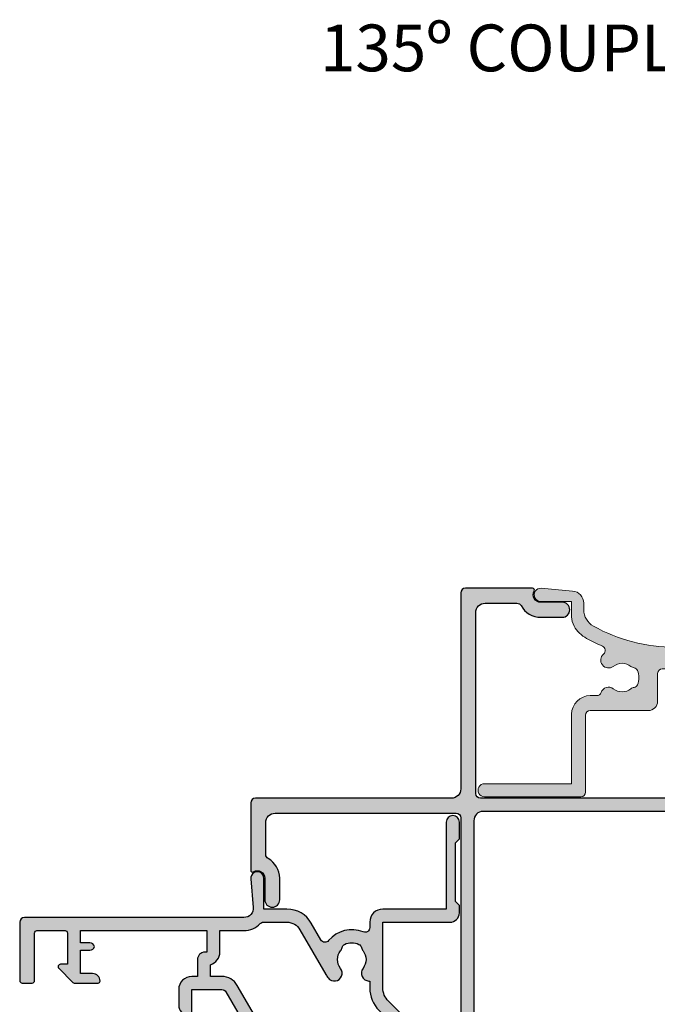
# Model space of a CAD drawing. Units: millimetres. Extents: x 0 to 354, y 0 to 482.
# Drawn here: x 106 to 175, y 103 to 208 of the extents above; entities that cross this region are included whole.
import ezdxf

# ---------------------------------------------------------------- set-up
doc = ezdxf.new("R2010")
doc.units = ezdxf.units.MM
for name, color, linetype in [('APL Hatch', 253, 'Continuous'), ('APL Joinery', 2, 'Continuous'), ('APL Notes', 7, 'Continuous')]:
    doc.layers.add(name, color=color, linetype=linetype)
doc.styles.add('Arial-Regular', font='ARIAL.TTF')

# ---------------------------------------------------------------- blocks, each defined once
blk = doc.blocks.new('04444')
at = {"layer": 'APL Hatch'}
h = blk.add_hatch(color=256, dxfattribs=at)
edge = h.paths.add_edge_path(flags=16)
edge.add_line((31.89934573747225, 67.74998053929663), (-19.04999999999799, 67.74998053929666))
edge.add_arc((-19.04999999999799, 66.74998053929666), 1, 90, 180)
edge.add_line((-20.04999999999799, 66.74998053929666), (-20.04999999999797, 15.80063480182644))
edge.add_arc((-16.44999999999797, 15.80063480182645), 3.600000000000001, 180.0000000000001, 270)
edge.add_line((-16.44999999999797, 12.20063480182645), (-1.849999999999993, 12.20063480182644))
edge.add_arc((-1.849999999999995, 10.30063480182644), 1.9, 0, 89.99999999999989, ccw=False)
edge.add_line((0.0500000000000056, 10.30063480182644), (0.05000000000000204, 1.9))
edge.add_arc((0.550000000000002, 1.9), 0.5, 180, 270)
edge.add_line((0.550000000000002, 1.4), (46.19998053929866, 1.4))
edge.add_arc((46.19998053929866, 1.500000000000001), 0.1000000000000008, 270, 359.9999999999997)
edge.add_line((46.29998053929867, 1.5), (46.29998053929867, 47.14998053929866))
edge.add_arc((45.79998053929867, 47.14998053929866), 0.5, 0, 90)
edge.add_line((45.79998053929867, 47.64998053929866), (37.39934573747224, 47.64998053929866))
edge.add_arc((37.39934573747225, 49.54998053929866), 1.899999999999999, 180, 269.9999999999998, ccw=False)
edge.add_line((35.49934573747224, 49.54998053929866), (35.49934573747223, 64.14998053929664))
edge.add_arc((31.89934573747224, 64.14998053929664), 3.599999999999991, 0, 89.99999999999994)
edge = h.paths.add_edge_path()
edge.add_line((46.1999805392988, 49.04998053929867), (37.39934573747224, 49.04998053929866))
edge.add_arc((37.39934573747224, 49.54998053929866), 0.5, 180, 270, ccw=False)
edge.add_line((36.89934573747224, 49.54998053929866), (36.89934573747223, 64.14998053929664))
edge.add_arc((31.89934573747223, 64.14998053929664), 5, 0, 89.99999999999984)
edge.add_line((31.89934573747225, 69.14998053929664), (-19.34999999999797, 69.14998053929666))
edge.add_arc((-19.34999999999797, 69.64998053929666), 0.5, 180, 270, ccw=False)
edge.add_line((-19.84999999999797, 69.64998053929666), (-19.84999999999796, 89.00032266181998))
edge.add_arc((-18.84999999999796, 89.00032266181998), 1, 90, 180, ccw=False)
edge.add_line((-18.84999999999796, 90.00032266181998), (-15.4399784393995, 90.00032266181996))
edge.add_arc((-15.43997843939944, 89.50032266181995), 0.5000000000000142, 28.86572741501709, 90.00000000000671, ccw=False)
edge.add_arc((-12.90029341955924, 90.90032266181998), 2.400000000000119, 208.8657274150043, 269.9999999999972)
edge.add_line((-12.90029341955936, 88.50032266181987), (-10.60045685836188, 88.50032266181987))
edge.add_arc((-10.60045685836188, 89.30032266181993), 0.8000000000000682, 270, 450)
edge.add_line((-10.60045685836188, 90.10032266182), (-12.90029341955936, 90.10032266181989))
edge.add_arc((-12.90029341955936, 90.90032266181997), 0.8000000000000824, 149.9999999999972, 270, ccw=False)
edge.add_arc((-13.76631882334378, 91.40032266182006), 0.1999999999999419, 329.9999999999876, 450.0000000000157)
edge.add_line((-13.76631882334384, 91.60032266182), (-20.94999999999798, 91.60032266182))
edge.add_arc((-20.94999999999798, 91.10032266182), 0.5, 90, 180)
edge.add_line((-21.44999999999798, 91.10032266182), (-21.44999999999799, 70.14998053929666))
edge.add_arc((-22.44999999999799, 70.14998053929666), 1, -90, 0, ccw=False)
edge.add_line((-22.44999999999799, 69.14998053929666), (-43.40034212252132, 69.14998053929666))
edge.add_arc((-43.40034212252132, 68.64998053929666), 0.5, 90, 180)
edge.add_line((-43.90034212252132, 68.64998053929666), (-43.90034212252132, 61.46629936264252))
edge.add_arc((-43.70034212252138, 61.46629936264246), 0.1999999999999389, 179.9999999999837, 300.0000000000124)
edge.add_arc((-43.20034212252129, 60.60027395885804), 0.8000000000000843, 0, 120.0000000000029, ccw=False)
edge.add_line((-42.40034212252121, 60.60027395885804), (-42.40034212252132, 58.30043739766056))
edge.add_arc((-41.60034212252125, 58.30043739766056), 0.8000000000000682, 180, 360)
edge.add_line((-40.80034212252119, 58.30043739766056), (-40.80034212252119, 60.60027395885804))
edge.add_arc((-43.20034212252131, 60.60027395885793), 2.400000000000119, 2.714073328182066e-12, 61.13427258499556)
edge.add_arc((-41.80034212252127, 63.13995897869812), 0.5000000000000157, 179.9999999999935, 241.1342725849829, ccw=False)
edge.add_line((-42.30034212252129, 63.13995897869817), (-42.3003421225213, 66.54998053929664))
edge.add_arc((-41.3003421225213, 66.54998053929664), 1, 90, 180, ccw=False)
edge.add_line((-41.3003421225213, 67.54998053929664), (-21.94999999999799, 67.54998053929664))
edge.add_arc((-21.94999999999799, 67.04998053929664), 0.5, 0, 90, ccw=False)
edge.add_line((-21.44999999999799, 67.04998053929664), (-21.44999999999797, 15.80063480182643))
edge.add_arc((-16.44999999999797, 15.80063480182645), 5, 180.0000000000001, 270)
edge.add_line((-16.44999999999797, 10.80063480182645), (-1.849999999999994, 10.80063480182644))
edge.add_arc((-1.849999999999994, 10.30063480182644), 0.5, 0, 89.99999999999989, ccw=False)
edge.add_line((-1.349999999999994, 10.30063480182644), (-1.349999999999998, 1.499999999999872))
edge.add_arc((-3.000000000000004, 1.499999999999865), 1.650000000000005, -44.644246425719814, 2.8421709430404007e-13, ccw=False)
edge.add_arc((-1.683755341890901, 0.2000000000000597), 0.2000000000000596, 135.3557535743273, 269.9999999999837)
edge.add_line((-1.683755341890958, 0), (46.19998053929866, 0))
edge.add_arc((46.19998053929866, 1.5), 1.5, 270, 360)
edge.add_line((47.69998053929866, 1.5), (47.69998053929867, 49.38373588118962))
edge.add_arc((47.4999805392986, 49.38373588118957), 0.2000000000000668, 1.628443996908777e-11, 134.6442464256698)
edge.add_arc((46.19998053929881, 50.69998053929868), 1.650000000000007, 269.9999999999995, 314.6442464257195, ccw=False)
at = {"layer": 'APL Joinery'}
for points in [[(46.1999805392988, 49.04998053929867), (37.39934573747224, 49.04998053929866, -0.414213562373095), (36.89934573747224, 49.54998053929866), (36.89934573747223, 64.14998053929664, 0.4142135623730942), (31.89934573747225, 69.14998053929664), (-19.34999999999797, 69.14998053929666, -0.414213562373095), (-19.84999999999797, 69.64998053929666), (-19.84999999999796, 89.00032266181998, -0.414213562373095), (-18.84999999999796, 90.00032266181998), (-15.4399784393995, 90.00032266181996, -0.2732608139402959), (-15.00210171184083, 89.74170197216486, 0.2732608139403113), (-12.90029341955936, 88.50032266181987), (-10.60045685836188, 88.50032266181987, 0.9999999999999999), (-10.60045685836188, 90.10032266182), (-12.90029341955936, 90.10032266181989, -0.5773502691896419), (-13.59311374258697, 91.30032266182005, 0.5773502691897898), (-13.76631882334384, 91.60032266182), (-20.94999999999798, 91.60032266182, 0.414213562373095), (-21.44999999999798, 91.10032266182), (-21.44999999999799, 70.14998053929666, -0.414213562373095), (-22.44999999999799, 69.14998053929666), (-43.40034212252132, 69.14998053929666, 0.414213562373095), (-43.90034212252132, 68.64998053929666), (-43.90034212252132, 61.46629936264252, 0.5773502691897928), (-43.60034212252137, 61.29309428188564, -0.5773502691896424), (-42.40034212252121, 60.60027395885804), (-42.40034212252132, 58.30043739766056, 0.9999999999999999), (-40.80034212252119, 58.30043739766056), (-40.80034212252119, 60.60027395885804, 0.273260813940311), (-42.04172143286618, 62.70208225113952, -0.2732608139402948), (-42.30034212252129, 63.13995897869817), (-42.3003421225213, 66.54998053929664, -0.414213562373095), (-41.3003421225213, 67.54998053929664), (-21.94999999999799, 67.54998053929664, -0.414213562373095), (-21.44999999999799, 67.04998053929664), (-21.44999999999797, 15.80063480182644, 0.4142135623730943), (-16.44999999999797, 10.80063480182645), (-1.849999999999994, 10.80063480182644, -0.4142135623730948), (-1.349999999999994, 10.30063480182644), (-1.349999999999998, 1.499999999999872, -0.1972991791518572), (-1.82605206168662, 0.3405405405405119, 0.6659356650514701), (-1.683755341890958, 0), (46.19998053929866, 0, 0.414213562373095), (47.69998053929866, 1.5), (47.69998053929867, 49.38373588118962, 0.6659356650514607), (47.35943999875816, 49.52603260098529, -0.1972991791518572)], [(31.89934573747225, 67.74998053929663), (-19.04999999999799, 67.74998053929666, 0.4142135623730951), (-20.04999999999799, 66.74998053929666), (-20.04999999999797, 15.80063480182644, 0.4142135623730943), (-16.44999999999797, 12.20063480182645), (-1.849999999999993, 12.20063480182644, -0.4142135623730948), (0.0500000000000056, 10.30063480182644), (0.05000000000000204, 1.9, 0.4142135623730951), (0.550000000000002, 1.4), (46.19998053929866, 1.4, 0.414213562373095), (46.29998053929867, 1.5), (46.29998053929867, 47.14998053929866, 0.4142135623730954), (45.79998053929867, 47.64998053929866), (37.39934573747224, 47.64998053929866, -0.414213562373095), (35.49934573747224, 49.54998053929866), (35.49934573747223, 64.14998053929664, 0.4142135623730942)]]:
    blk.add_lwpolyline(points, format="xyb", close=True, dxfattribs=at)
blk = doc.blocks.new('04461')
at = {"layer": 'APL Hatch'}
h = blk.add_hatch(color=256, dxfattribs=at)
edge = h.paths.add_edge_path(flags=16)
edge.add_line((38.39936519817317, 30.59949707257033), (40.69936520027454, 30.59949707257033))
edge.add_line((40.69936520027454, 30.59949707257033), (40.69936520027454, 28.02502788029236))
edge.add_arc((43.09936520027503, 28.02502788029235), 2.400000000000489, 179.9999999999998, 226.4243551586338)
edge.add_arc((41.10036140910972, 25.92407956038775), 0.5000000000000636, -0.0013473570264750379, 46.42435515863389, ccw=False)
edge.add_line((41.60036140897154, 25.9240678024796), (41.60030266874639, 23.42616492779183))
edge.add_arc((40.00030266918881, 23.42620255338128), 1.599999999999983, 299.9986527588083, 359.9986526328268, ccw=False)
edge.add_line((40.80027008729809, 22.04054309667356), (36.00362543378029, 19.27134939580615))
edge.add_arc((37.60356026999908, 16.50003048239043), 3.20000000000034, 119.9986527588094, 127.9676400653497)
edge.add_arc((36.15011054484324, 18.36252857664578), 0.8374980942528792, 127.9676400653723, 307.9676400653723)
edge.add_arc((37.60356026999978, 16.50003048238986), 1.525003811495462, 52.03235993460328, 127.9676400653324, ccw=False)
edge.add_arc((39.05700999515861, 18.36252857664536), 0.8374980942539519, 232.0323599346036, 258.0277595682277)
edge.add_arc((38.77956238920185, 17.05412344898714), 0.5000000000001836, 25.22824931344502, 78.02775956822842, ccw=False)
edge.add_arc((37.60356026999875, 16.50003048239049), 1.800000000000975, -25.228249313214405, 25.228249313447918, ccw=False)
edge.add_arc((38.77956238920418, 15.94593751579865), 0.500000000000127, 281.9722405743373, 334.77175068678343, ccw=False)
edge.add_arc((39.0570099984163, 14.63753238883244), 0.8374980942523489, 101.9722405743434, 127.9676401381024)
edge.add_arc((37.60356026999902, 16.50003048239046), 1.525003812951865, 232.0323598891976, 307.9676401381031, ccw=False)
edge.add_arc((36.15011054246894, 14.63753238813961), 0.8374980942527108, 52.03235988919666, 178.3936084558003)
edge.add_arc((34.8131380929039, 14.67502667089739), 0.5000000000021902, 348.46304096419385, 358.39360845580046, ccw=False)
edge.add_line((35.30303604145746, 14.57502667087138), (34.57198900227374, 14.57502667087144))
edge.add_arc((34.57198900227348, 11.17502667087143), 3.400000000000011, 89.99999999999557, 134.9986526660834)
edge.add_line((32.16788248179103, 13.57924626112808), (26.45225913169043, 7.863891715193333))
edge.add_arc((22.91680836627509, 11.39950875968835), 4.999999999999953, 269.99886060251663, 314.9986526660837, ccw=False)
edge.add_line((22.91670893508723, 6.399508760677051), (-4.499962216148504, 6.400053975113174))
edge.add_arc((-4.499999999999885, 4.500053975488798), 1.900000000000065, 89.99886060251683, 179.9999999999999)
edge.add_line((-6.399999999999949, 4.500053975488804), (-6.400000000000006, -3.499965721938565))
edge.add_arc((-6.900000000000007, -3.49996572193857), 0.5000000000000018, -90.00103372767688, 5.115907697472721e-13, ccw=False)
edge.add_line((-6.900009020975773, -3.999965721857194), (-12.90066004670871, -3.999857458138472))
edge.add_line((-12.90066004670871, -3.999857458138472), (-12.90028298156537, 16.89949707072051))
edge.add_line((-12.90028298156537, 16.89949707072051), (-10.90063480182945, 16.89949707072051))
edge.add_arc((-10.90063480182945, 17.89949707072051), 1, 270, 360)
edge.add_line((-9.900634801829455, 17.89949707072051), (-9.900634801829455, 18.89949707072051))
edge.add_arc((-10.40063480182945, 18.89949707072051), 0.5, 0, 180)
edge.add_line((-10.90063480182945, 18.89949707072051), (-10.90063480182945, 17.89949707072051))
edge.add_line((-10.90063480182945, 17.89949707072051), (-12.90055639904014, 17.89949707072051))
edge.add_line((-12.90055639904014, 17.89949707072051), (-12.90055639904014, 22.96949708501589))
edge.add_arc((-12.90055639903821, 23.39949707786818), 0.429999992852288, 269.9999999997425, 449.9999999997425)
edge.add_line((-12.90055639903628, 23.82949707072046), (-12.90055639903628, 28.89949707072049))
edge.add_line((-12.90055639903628, 28.89949707072049), (-10.90063480182957, 28.89949707072049))
edge.add_line((-10.90063480182957, 28.89949707072049), (-10.90063480182945, 27.99949707072045))
edge.add_arc((-10.40063480182945, 27.99949707072048), 0.5, 180.0000000000033, 360.0000000000032)
edge.add_line((-9.900634801829455, 27.99949707072051), (-9.900634801829455, 28.32214680153083))
edge.add_line((-9.900634801829455, 28.32214680153083), (-4.875763671233045, 25.42103610163774))
edge.add_arc((-3.675763671232897, 27.4994970707206), 2.400000000000258, 239.9999999999995, 270.0000000000002)
edge.add_line((-3.675763671232886, 25.09949707072035), (-2.900634801827977, 25.09949707072033))
edge.add_line((-2.900634801827977, 25.09949707072033), (-2.900634801828005, 24.29949707072271))
edge.add_arc((-2.700634801828045, 24.29949707072271), 0.1999999999999602, 180, 270.0000000000081)
edge.add_line((-2.700634801828016, 24.09949707072275), (1.899365198174308, 24.09949707072275))
edge.add_arc((1.899365198174308, 24.29949707072271), 0.1999999999999602, 270, 360)
edge.add_line((2.099365198174269, 24.29949707072271), (2.099365198174269, 25.09949707072278))
edge.add_line((2.099365198174269, 25.09949707072278), (12.29936519817392, 25.09949707072278))
edge.add_line((12.29936519817392, 25.09949707072278), (12.29936519817392, 24.29949707072274))
edge.add_arc((12.4993651981739, 24.29949707072274), 0.1999999999999886, 180, 270)
edge.add_line((12.4993651981739, 24.09949707072275), (17.09936519817398, 24.09949707072278))
edge.add_arc((17.09936519817398, 24.29949707072277), 0.1999999999999886, 270, 359.9999999999797)
edge.add_line((17.29936519817397, 24.29949707072269), (17.29936519817426, 25.09949707072022))
edge.add_line((17.29936519817426, 25.09949707072022), (27.62808390606062, 25.09949707072022))
edge.add_arc((27.62808390606063, 28.49949707071909), 3.399999999998876, 269.9999999999999, 300.0000000000001)
edge.add_line((29.32808390606007, 25.55501069785298), (34.84936519817271, 28.74272393812588))
edge.add_arc((33.89936519817326, 30.38817220531536), 1.899999999998898, 299.9999999999999, 360.0000000000009)
edge.add_line((35.79936519817215, 30.38817220531539), (35.7993651981721, 31.59949707257039))
edge.add_line((35.7993651981721, 31.59949707257039), (37.05772441167309, 31.59949707257107))
edge.add_arc((38.39936519817319, 31.99949707257032), 1.399999999999998, 196.6015495989885, 269.9999999999994)
edge = h.paths.add_edge_path()
edge.add_arc((35.29936520027508, 44.19949707257049), 0.8000000000000114, 270, 360.000000000001)
edge.add_line((36.09936520027509, 44.19949707257051), (36.09936520027506, 45.49949707257034))
edge.add_line((36.09936520027506, 45.49949707257034), (38.59936519817313, 45.49949707257034))
edge.add_line((38.59936519817313, 45.49949707257034), (38.59936519817313, 44.48939502112313))
edge.add_arc((39.09936519817316, 44.48939502112313), 0.5000000000000284, 180, 258.4630409660689)
edge.add_arc((38.89936519817314, 44.489395021127), 0.4999999999999981, 281.5369590317013, 360)
edge.add_line((39.39936519817314, 44.489395021127), (39.39936519817314, 45.49949707257034))
edge.add_line((39.39936519817314, 45.49949707257034), (40.69936519817315, 45.49949707257034))
edge.add_line((40.69936519817315, 45.49949707257034), (40.69936519817315, 31.99949707257036))
edge.add_line((40.69936519817315, 31.99949707257036), (38.39936519817314, 31.99949707257034))
edge.add_line((38.39936519817314, 31.99949707257034), (38.39936519817311, 32.19949707257049))
edge.add_arc((37.5993651981731, 32.19949707257038), 0.8000000000000114, 8.142219984546488e-12, 90)
edge.add_line((37.5993651981731, 32.99949707257039), (35.79936519817213, 32.99949707257039))
edge.add_line((35.79936519817213, 32.99949707257039), (35.79936519817213, 33.59949707072053))
edge.add_arc((34.39936519817215, 33.59949707072053), 1.399999999999977, 0, 89.99999999999885)
edge.add_line((34.39936519817218, 34.99949707072051), (32.69936519817321, 34.99949707072051))
edge.add_arc((32.69936519817321, 33.99949707072051), 1, 90, 180.0000000000163)
edge.add_line((31.69936519817321, 33.99949707072022), (31.69936519817324, 33.8994970707204))
edge.add_arc((31.99936519817317, 33.89949707072049), 0.2999999999999261, 180.0000000000163, 269.9999999999946)
edge.add_line((31.99936519817314, 33.59949707072056), (34.39936519817326, 33.59949707072056))
edge.add_line((34.39936519817326, 33.59949707072056), (34.39936519817326, 30.38817220531527))
edge.add_arc((33.89936519817323, 30.38817220531527), 0.5000000000000284, -59.999999999998295, 0, ccw=False)
edge.add_line((34.14936519817326, 29.95515950342303), (28.62808390606062, 26.76744626315015))
edge.add_arc((27.62808390606063, 28.49949707071903), 2, 269.9999999999998, 299.9999999999998, ccw=False)
edge.add_line((27.62808390606062, 26.49949707071903), (10.59936519817319, 26.49949707071903))
edge.add_line((10.59936519817319, 26.49949707071903), (10.19936519817435, 26.09949707072022))
edge.add_line((10.19936519817435, 26.09949707072022), (9.799365198173234, 26.49949707072167))
edge.add_line((9.799365198173234, 26.49949707072167), (-0.0006348018276582934, 26.49949707072167))
edge.add_line((-0.0006348018276582934, 26.49949707072167), (-0.4006348018279766, 26.09949707072076))
edge.add_line((-0.4006348018279766, 26.09949707072076), (-0.8006348018276412, 26.49949707072051))
edge.add_line((-0.8006348018276412, 26.49949707072051), (-3.675763671233057, 26.49949707072051))
edge.add_arc((-3.675763671233054, 27.49949707072061), 1.000000000000099, 239.99999999999932, 269.9999999999999, ccw=False)
edge.add_line((-4.175763671233113, 26.63347166693609), (-10.20063480182952, 30.11193263601879))
edge.add_arc((-10.90063480182953, 28.89949707072054), 1.400000000000041, 60.00000000000059, 90.00000000000385)
edge.add_line((-10.90063480182963, 30.29949707072058), (-12.90063480182462, 30.29949707072046))
edge.add_line((-12.90063480182462, 30.29949707072046), (-12.90063480182462, 33.5994970707246))
edge.add_line((-12.90063480182462, 33.5994970707246), (-10.20063480177282, 33.59949707072457))
edge.add_arc((-10.20063480177282, 33.89949707072415), 0.299999999999585, 270, 359.9999999999837)
edge.add_line((-9.900634801773236, 33.89949707072407), (-9.900634801773208, 33.99949707072179))
edge.add_arc((-10.90063480177281, 33.99949707072179), 0.9999999999996021, 0, 90)
edge.add_line((-10.90063480177281, 34.99949707072139), (-13.30063480180056, 34.99949707072145))
edge.add_arc((-13.30063480180058, 33.9994970706955), 1.000000000025949, 89.99999999999838, 180)
edge.add_line((-14.30063480182653, 33.9994970706955), (-14.30063480182653, -13.50050292473281))
edge.add_arc((-12.80063480182653, -13.50050292473281), 1.5, 180, 270)
edge.add_line((-12.80063480182653, -15.00050292473281), (-5.19999999999996, -15.00050292473281))
edge.add_arc((-5.19999999999996, -14.80050292473282), 0.1999999999999886, 270, 359.999999999998)
edge.add_line((-4.999999999999972, -14.80050292473283), (-4.999999999999915, -13.60050292475435))
edge.add_arc((-5.19999999999996, -13.60050292475434), 0.2000000000000455, 359.999999999998, 450.0000000000082)
edge.add_line((-5.199999999999989, -13.4005029247543), (-5.390575869498008, -13.40050292475432))
edge.add_arc((-5.390575869498082, -12.90050292475433), 0.4999999999999929, 156.5110980886768, 270.0000000000084, ccw=False)
edge.add_arc((-8.600556399034325, -11.50550292475499), 2.999999999999994, 336.5110980886775, 398.8244586925554)
edge.add_arc((-6.837909604689983, -10.08705922534796), 0.7375000000000148, 38.82445869255385, 218.8244586925538)
edge.add_arc((-8.600556399034211, -11.50550292475496), 1.524999999999854, -38.82445869273232, 38.82445869255861, ccw=False)
edge.add_arc((-6.837909604716241, -12.92394662414975), 0.7374999999719003, 141.1755413072657, 168.823000141171)
edge.add_arc((-8.051938000913461, -12.68406894040371), 0.5000000000008513, 294.9618148039385, 348.82300014117305, ccw=False)
edge.add_arc((-8.60055639903427, -11.50550292475494), 1.800000000000408, 245.01064829596362, 294.9618148039389, ccw=False)
edge.add_arc((-9.14974116388045, -12.68380513304361), 0.5000000000015185, 191.289020871977, 245.0106482959623, ccw=False)
edge.add_arc((-10.37555639903485, -12.9285029247563), 0.7500000000007634, 11.28902087197612, 38.41620196138409)
edge.add_arc((-8.60055639903484, -11.50550292475436), 1.525000000000066, 141.1323711980023, 218.8676287953885, ccw=False)
edge.add_arc((-10.37555639903698, -10.08250292475826), 0.7500000000001915, 321.5837980525042, 518.3626418190773)
edge.add_arc((-8.600556399034241, -11.505502924755), 2.999999999999977, 145.4923678270225, 179.9999999999997)
edge.add_arc((-12.25055639903414, -11.50550292475498), 0.6499999999999204, 179.9999999999997, 359.9999999999997, ccw=False)
edge.add_line((-12.90055639903406, -11.50550292475498), (-12.90055639903412, -5.899866481293486))
edge.add_arc((-12.40055639903417, -5.899866481293479), 0.4999999999999432, 89.9989662723163, 180.0000000000008, ccw=False)
edge.add_line((-12.40054737805835, -5.399866481374914), (-6.900034279708109, -5.399965721366144))
edge.add_arc((-6.900000000000034, -3.499965721675318), 1.900000000000062, 269.9989662723181, 360.0000000000002)
edge.add_line((-4.999999999999972, -3.499965721675309), (-5, 4.499990978942812))
edge.add_arc((-4.5, 4.499990978942812), 0.5, 89.9989662723163, 180, ccw=False)
edge.add_line((-4.499990979024176, 4.999990978861433), (22.91668046509446, 4.99949632860168))
edge.add_arc((22.9167959335848, 11.39949632756005), 6.400000000000014, 269.9989662723181, 314.998652666084)
edge.add_line((27.44217291331651, 6.87390651060641), (33.15780869611399, 12.58927348865339))
edge.add_arc((34.57198900228014, 11.17502667085537), 2.000000000000002, 90.00000000000023, 134.9986526660838, ccw=False)
edge.add_line((34.57198900228013, 13.17502667085537), (41.59996023022796, 13.17502667085537))
edge.add_line((41.59996023022796, 13.17502667085537), (41.5999954161388, 5.999023861561824))
edge.add_arc((42.59999541612686, 5.999028764837894), 1.000000000000084, 180.0002809370246, 269.9993434047934)
edge.add_line((42.59998395637865, 4.999028764903471), (43.39998095632285, 4.999019597139302))
edge.add_line((43.39998095632285, 4.999019597139302), (43.79998554019448, 5.3990150132122))
edge.add_line((43.79998554019448, 5.3990150132122), (50.09998853978237, 5.398942816763828))
edge.add_line((50.09998853978237, 5.398942816763828), (50.49998395585754, 4.998938232890175))
edge.add_line((50.49998395585754, 4.998938232890175), (52.29998095573967, 4.998917605377507))
edge.add_arc((52.29998897756404, 5.69891760534383), 0.7000000000122872, 269.9993434047422, 449.9993434047422)
edge.add_line((52.29999699938841, 6.398917605310153), (43, 6.399024180933743))
edge.add_line((43, 6.399024180933743), (42.99999999999997, 13.17502667087143))
edge.add_arc((41.59999999999997, 13.17502667087143), 1.400000000000006, 7.26983927191658e-14, 90.00000000000117)
edge.add_line((41.59999999999994, 14.57502667087144), (41.01814137475995, 14.57502667087144))
edge.add_arc((41.01814137475996, 15.07502667087147), 0.5000000000000284, 157.34780615747, 269.99999999999835, ccw=False)
edge.add_arc((37.60356026999921, 16.50003048239034), 3.199999997815175, 337.3478061574705, 410.5686448509186)
edge.add_arc((39.95362746765517, 19.35785905498458), 0.5000000000003084, 119.99865275880671, 230.5686448509196, ccw=False)
edge.add_line((39.70363764949587, 19.79087763520602), (41.50024157814346, 20.82809107116799))
edge.add_arc((40.00030266918867, 23.42620255249512), 3.000000000000056, 299.9986527588051, 359.9986526237575)
edge.add_line((43.00030266835921, 23.42613200404004), (43.00036082848271, 25.89936630520157))
edge.add_line((43.00036082848271, 25.89936630520157), (46.30019974149795, 25.89936630520167))
edge.add_arc((46.30019974149792, 26.59936630520158), 0.6999999999999176, 270.0000000000023, 455.0148164792164)
edge.add_line((46.23901039500038, 27.29668679384012), (43.18677855241444, 27.02885575366574))
edge.add_arc((43.09936520027503, 28.02502788029233), 0.9999999999999987, 180.0000000000002, 275.01481647921935, ccw=False)
edge.add_line((42.09936520027503, 28.02502788029233), (42.09936520027509, 51.49949707257056))
edge.add_arc((41.59936520027492, 51.49949707257056), 0.5000000000001705, 0, 90)
edge.add_line((41.59936520027492, 51.99949707257073), (35.34936520027497, 51.99949707257073))
edge.add_arc((35.34936520027497, 51.7494970725707), 0.2500000000000284, 90, 180)
edge.add_line((35.09936520027495, 51.7494970725707), (35.09936520027495, 50.64949707257054))
edge.add_arc((35.34936520027495, 50.64949707257054), 0.25, 180, 270)
edge.add_line((35.34936520027495, 50.39949707257054), (40.44936520027494, 50.39949707257054))
edge.add_arc((40.44936520027494, 50.14949707257054), 0.25, 0, 90, ccw=False)
edge.add_line((40.69936520027494, 50.14949707257054), (40.699365200275, 47.14949707257065))
edge.add_arc((40.44936520027488, 47.14949707257065), 0.2500000000001137, -90, 0, ccw=False)
edge.add_line((40.44936520027488, 46.89949707257054), (37.09936520027495, 46.89949707257054))
edge.add_line((37.09936520027495, 46.89949707257054), (37.099365200275, 47.64949707257051))
edge.add_arc((36.84936520027506, 47.64949707257055), 0.2499999999999432, 359.9999999999902, 495.0000000000047)
edge.add_line((36.67258850497845, 47.82627376786714), (35.15794384403782, 46.31162910692659))
edge.add_arc((35.29936520027525, 46.17020775068913), 0.2000000000001905, 134.9999999999943, 179.9999999999959)
edge.add_line((35.09936520027506, 46.17020775068914), (35.099365200275, 43.59949707257059))
edge.add_arc((35.29936520027509, 43.59949707257057), 0.2000000000000881, 179.9999999999959, 269.9999999999959)
at = {"layer": 'APL Joinery'}
for points in [[(35.29936520027508, 43.39949707257048, 0.4142135623731003), (36.09936520027509, 44.19949707257051), (36.09936520027506, 45.49949707257034), (38.59936519817313, 45.49949707257034), (38.59936519817313, 44.48939502112313, 0.3563939586871138), (38.99936519816362, 43.99949707256842, 0.3563939586980815), (39.39936519817314, 44.489395021127), (39.39936519817314, 45.49949707257034), (40.69936519817315, 45.49949707257034), (40.69936519817315, 31.99949707257036), (38.39936519817314, 31.99949707257034), (38.39936519817311, 32.19949707257049, 0.4142135623730535), (37.5993651981731, 32.99949707257039), (35.79936519817213, 32.99949707257039), (35.79936519817213, 33.59949707072053, 0.4142135623730894), (34.39936519817218, 34.99949707072051), (32.69936519817321, 34.99949707072051, 0.4142135623731782), (31.69936519817321, 33.99949707072022), (31.69936519817324, 33.8994970707204, 0.4142135623729847), (31.99936519817314, 33.59949707072056), (34.39936519817326, 33.59949707072056), (34.39936519817326, 30.38817220531527, -0.2679491924311141), (34.14936519817326, 29.95515950342303), (28.62808390606062, 26.76744626315015, -0.1316524975873956), (27.62808390606062, 26.49949707071903), (10.59936519817319, 26.49949707071903), (10.19936519817435, 26.09949707072022), (9.799365198173234, 26.49949707072167), (-0.0006348018276582934, 26.49949707072167), (-0.4006348018279766, 26.09949707072076), (-0.8006348018276412, 26.49949707072051), (-3.675763671233057, 26.49949707072051, -0.1316524975873979), (-4.175763671233113, 26.63347166693609), (-10.20063480182952, 30.11193263601879, 0.1316524975874104), (-10.90063480182963, 30.29949707072058), (-12.90063480182462, 30.29949707072046), (-12.90063480182462, 33.5994970707246), (-10.20063480177282, 33.59949707072457, 0.4142135623730125), (-9.900634801773236, 33.89949707072407), (-9.900634801773208, 33.99949707072179, 0.4142135623730951), (-10.90063480177281, 34.99949707072139), (-13.30063480180056, 34.99949707072145, 0.4142135623731034), (-14.30063480182653, 33.9994970706955), (-14.30063480182653, -13.50050292473281, 0.4142135623730951), (-12.80063480182653, -15.00050292473281), (-5.19999999999996, -15.00050292473281, 0.4142135623730847), (-4.999999999999972, -14.80050292473283), (-4.999999999999915, -13.60050292475435, 0.4142135623731469), (-5.199999999999989, -13.4005029247543), (-5.390575869498008, -13.40050292475432, -0.5400716694641157), (-5.849144516574682, -12.70121721046871, 0.2787975541389039), (-6.26334518001417, -9.6246935995744, 1), (-7.412474029365796, -10.54942485112151, -0.3523955204325989), (-7.412474029368695, -12.46158099839201, 0.1212234127598626), (-7.561421477185775, -12.78098921666702, -0.2394382480806992), (-7.840930924712723, -13.13736356180801, -0.2214711245079699), (-9.36096607343751, -13.13699829007948, -0.2387944948639684), (-9.640067257942803, -12.78168424972881, 0.118920542654631), (-9.787918064533699, -12.4624758999757, -0.3528190902717477), (-9.787918064423309, -10.54852994939606, 1.15829496639959), (-11.07270859590804, -9.805954892043978, 0.1517161906336194), (-11.60055639903422, -11.50550292475499, -1), (-12.90055639903406, -11.50550292475498), (-12.90055639903412, -5.899866481293486, -0.4142188467482641), (-12.40054737805835, -5.399866481374914), (-6.900034279708109, -5.399965721366144, 0.4142188467482527), (-4.999999999999972, -3.499965721675309), (-5, 4.499990978942812, -0.4142188467482601), (-4.499990979024176, 4.999990978861433), (22.91668046509446, 4.99949632860168, 0.1989109448737894), (27.44217291331651, 6.87390651060641), (33.15780869611399, 12.58927348865339, -0.1989062559300922), (34.57198900228013, 13.17502667085537), (41.59996023022796, 13.17502667085537), (41.5999954161388, 5.999023861561824, 0.4142087697623647), (42.59998395637865, 4.999028764903471), (43.39998095632285, 4.999019597139302), (43.79998554019448, 5.3990150132122), (50.09998853978237, 5.398942816763828), (50.49998395585754, 4.998938232890175), (52.29998095573967, 4.998917605377507, 1), (52.29999699938841, 6.398917605310153), (43, 6.399024180933743), (42.99999999999997, 13.17502667087143, 0.4142135623731004), (41.59999999999994, 14.57502667087144), (41.01814137475995, 14.57502667087144, -0.5353652366461965), (40.55671149546575, 15.26759475362287, 0.3308192540555145), (39.63605081913559, 18.97166600440575, -0.5237321830321464), (39.70363764949587, 19.79087763520602), (41.50024157814346, 20.82809107116799, 0.2679491917995599), (43.00030266835921, 23.42613200404004), (43.00036082848271, 25.89936630520157), (46.30019974149795, 25.89936630520167, 1.044748832512317), (46.23901039500038, 27.29668679384012), (43.18677855241444, 27.02885575366574, -0.440087698835829), (42.09936520027503, 28.02502788029233), (42.09936520027509, 51.49949707257056, 0.4142135623730951), (41.59936520027492, 51.99949707257073), (35.34936520027497, 51.99949707257073, 0.4142135623730951), (35.09936520027495, 51.7494970725707), (35.09936520027495, 50.64949707257054, 0.4142135623730951), (35.34936520027495, 50.39949707257054), (40.44936520027494, 50.39949707257054, -0.4142135623730951), (40.69936520027494, 50.14949707257054), (40.699365200275, 47.14949707257065, -0.4142135623730951), (40.44936520027488, 46.89949707257054), (37.09936520027495, 46.89949707257054), (37.099365200275, 47.64949707257051, 0.6681786379193894), (36.67258850497845, 47.82627376786714), (35.15794384403782, 46.31162910692659, 0.198912367379666), (35.09936520027506, 46.17020775068914), (35.099365200275, 43.59949707257059, 0.414213562373095)], [(38.39936519817317, 30.59949707257033), (40.69936520027454, 30.59949707257033), (40.69936520027454, 28.02502788029236, 0.205381269897899), (41.44501723517268, 26.2863120293368, -0.2053873968422769), (41.60036140897154, 25.9240678024796), (41.60030266874639, 23.42616492779183, -0.2679491918419578), (40.80027008729809, 22.04054309667356), (36.00362543378029, 19.27134939580615, 0.03478528671303933), (35.6348680504563, 19.02277718880269, 1), (36.66535303923018, 17.70227996448887, -0.3440117692676485), (38.54176750077073, 17.70227996448781, 0.1139152748905307), (38.88328126818521, 17.54324755812777, -0.2345456280218748), (39.23187089658757, 17.26723612844731, -0.223785336166082), (39.23187089659069, 15.73282483634031, -0.2345456273666463), (38.88328126940459, 15.45681340691615, 0.113915274581731), (38.54176750319158, 15.29778100033489, -0.3440117698443135), (36.6653530373793, 15.29778099988785, 0.614971049277533), (35.3129415899383, 14.66101009662376, -0.0433574129250482), (35.30303604145746, 14.57502667087138), (34.57198900227374, 14.57502667087144, 0.1989062559301117), (32.16788248179103, 13.57924626112808), (26.45225913169043, 7.863891715193333, -0.1989114241878744), (22.91670893508723, 6.399508760677051), (-4.499962216148504, 6.400053975113174, 0.4142193869292208), (-6.399999999999949, 4.500053975488804), (-6.400000000000006, -3.499965721938565, -0.4142188467482285), (-6.900009020975773, -3.999965721857194), (-12.90066004670871, -3.999857458138472), (-12.90028298156537, 16.89949707072051), (-10.90063480182945, 16.89949707072051, 0.4142135623730951), (-9.900634801829455, 17.89949707072051), (-9.900634801829455, 18.89949707072051, 1), (-10.90063480182945, 18.89949707072051), (-10.90063480182945, 17.89949707072051), (-12.90055639904014, 17.89949707072051), (-12.90055639904014, 22.96949708501589, 1), (-12.90055639903628, 23.82949707072046), (-12.90055639903628, 28.89949707072049), (-10.90063480182957, 28.89949707072049), (-10.90063480182945, 27.99949707072045, 1), (-9.900634801829455, 27.99949707072051), (-9.900634801829455, 28.32214680153083), (-4.875763671233045, 25.42103610163774, 0.1316524975873993), (-3.675763671232886, 25.09949707072035), (-2.900634801827977, 25.09949707072033), (-2.900634801828005, 24.29949707072271, 0.4142135623731367), (-2.700634801828016, 24.09949707072275), (1.899365198174308, 24.09949707072275, 0.4142135623730951), (2.099365198174269, 24.29949707072271), (2.099365198174269, 25.09949707072278), (12.29936519817392, 25.09949707072278), (12.29936519817392, 24.29949707072274, 0.4142135623730951), (12.4993651981739, 24.09949707072275), (17.09936519817398, 24.09949707072278, 0.4142135623729911), (17.29936519817397, 24.29949707072269), (17.29936519817426, 25.09949707072022), (27.62808390606062, 25.09949707072022, 0.1316524975873967), (29.32808390606007, 25.55501069785298), (34.84936519817271, 28.74272393812588, 0.267949192431127), (35.79936519817215, 30.38817220531539), (35.7993651981721, 31.59949707257039), (37.05772441167309, 31.59949707257107, 0.3316792665684287)]]:
    blk.add_lwpolyline(points, format="xyb", close=True, dxfattribs=at)
blk = doc.blocks.new('08678')
at = {"layer": 'APL Hatch'}
h = blk.add_hatch(color=256, dxfattribs=at)
edge = h.paths.add_edge_path()
edge.add_arc((42.60015240470164, 17.75062339690923), 1.525003812244621, 232.0323599345711, 307.9676400655434)
edge.add_arc((44.0536021303258, 15.88812530206742), 0.8374980942533041, 19.09279059247382, 127.9676400655494, ccw=False)
edge.add_arc((45.31752455849507, 16.32561958511848), 0.5000000000001584, 199.0927905924803, 269.9999999999984)
edge.add_line((45.31752455849505, 15.82561958511832), (46.00000000117188, 15.82561958511826))
edge.add_arc((46.00000000117188, 13.82561958511826), 2, 0, 90, ccw=False)
edge.add_line((48.00000000117188, 13.82561958511826), (48.00000000117188, 6.400000000000148))
edge.add_line((48.00000000117188, 6.400000000000148), (57.29999700265569, 6.400000000000261))
edge.add_arc((57.2999970026558, 5.700000000000159), 0.7000000000001023, -90, 90.00000000000932, ccw=False)
edge.add_line((57.2999970026558, 5.000000000000057), (46.99999999999977, 5))
edge.add_arc((46.99999999999977, 5.500000000000114), 0.5000000000001137, 180.0000000000065, 270, ccw=False)
edge.add_line((46.49999999999966, 5.500000000000057), (46.49999999999966, 13.72499618775754))
edge.add_arc((45.99999999999966, 13.72499618775754), 0.5, 0, 90)
edge.add_line((45.99999999999966, 14.22499618775754), (39.8001524040385, 14.22499618775754))
edge.add_arc((39.8001524040385, 15.22499618775754), 1, 180, 270, ccw=False)
edge.add_line((38.8001524040385, 15.22499618775754), (38.8001524040385, 18.20000000000209))
edge.add_arc((38.3001524040385, 18.20000000000209), 0.5, 0, 90)
edge.add_line((38.3001524040385, 18.70000000000209), (17.81599132815541, 18.70000000000209))
edge.add_arc((17.81599132815541, 18.20000000000209), 0.5, 90, 180)
edge.add_line((17.31599132815541, 18.20000000000209), (17.31599132815541, 15.2249961877576))
edge.add_arc((16.31599132815541, 15.2249961877576), 1, -90, 0, ccw=False)
edge.add_line((16.31599132815541, 14.2249961877576), (9.221595303580102, 14.22499618775754))
edge.add_line((9.221595303580102, 14.22499618775754), (9.221595303580216, 13.70000000000215))
edge.add_arc((6.215991327492274, 13.70000000000217), 3.005603976087942, 266.5006499320006, 359.99999999999955, ccw=False)
edge.add_line((6.032537624680117, 10.70000000000215), (-6.499999999999773, 10.70000000000221))
edge.add_arc((-6.499999999999773, 9.700000000002206), 1, 90, 180)
edge.add_line((-7.499999999999773, 9.700000000002206), (-7.5, 1.600000000002069))
edge.add_line((-7.5, 1.600000000002069), (-5.600000000000023, 1.600000000002069))
edge.add_arc((-5.600000000000023, 1.400000000002024), 0.2000000000000455, 1.63140612130519e-11, 90, ccw=False)
edge.add_line((-5.399999999999977, 1.40000000000208), (-5.399999999999864, -0.7999999999979082))
edge.add_arc((-5.799999999999955, -0.7999999999979082), 0.4000000000000909, -180, 0, ccw=False)
edge.add_line((-6.200000000000045, -0.7999999999979082), (-6.200000000000045, 0.1000000000020691))
edge.add_line((-6.200000000000045, 0.1000000000020691), (-7.5, 0.1000000000020691))
edge.add_line((-7.5, 0.1000000000020691), (-7.5, -13.59999999999792))
edge.add_line((-7.5, -13.59999999999792), (-5.200000000000273, -13.59999999999792))
edge.add_line((-5.200000000000273, -13.59999999999792), (-5.200000000000273, -12.79999999999791))
edge.add_arc((-5.000000000000256, -12.79999999999794), 0.2000000000000171, 89.99999999999193, 179.9999999999918, ccw=False)
edge.add_line((-5.000000000000227, -12.59999999999792), (-3.900000000000205, -12.59999999999798))
edge.add_arc((-3.900000000000205, -12.79999999999791), 0.1999999999999318, 0, 90, ccw=False)
edge.add_line((-3.700000000000273, -12.79999999999791), (-3.700000000000273, -13.89999999999793))
edge.add_line((-3.700000000000273, -13.89999999999793), (-0.2000000000000455, -13.89999999999787))
edge.add_arc((-0.2000000000000455, -14.09999999999792), 0.2000000000000455, 0, 90, ccw=False)
edge.add_line((0, -14.09999999999792), (0, -14.89999999999793))
edge.add_arc((-0.2000000000000171, -14.8999999999979), 0.2000000000000171, 269.99999999999187, 359.99999999999187, ccw=False)
edge.add_line((-0.2000000000000455, -15.09999999999792), (-7.800000000000068, -15.09999999999792))
edge.add_arc((-7.800000000000068, -13.59999999999792), 1.5, 180, 270, ccw=False)
edge.add_line((-9.300000000000068, -13.59999999999792), (-9.300000000000068, 20.65000000000208))
edge.add_arc((-9.050000000000068, 20.65000000000208), 0.25, 90, 180, ccw=False)
edge.add_line((-9.050000000000068, 20.90000000000208), (-8.27474487139159, 20.90000000000214))
edge.add_arc((-8.274744871391595, 19.40000000000214), 1.499999999999993, 11.536959032815673, 89.99999999999977, ccw=False)
edge.add_arc((-7.05000000000016, 19.65000000000217), 0.2500000000001399, -89.99999999997902, 11.536959032804873, ccw=False)
edge.add_line((-7.050000000000068, 19.40000000000202), (-7.800000000000068, 19.40000000000208))
edge.add_line((-7.800000000000068, 19.40000000000208), (-7.800000000000068, 16.40000000000208))
edge.add_line((-7.800000000000068, 16.40000000000208), (-7.699999999999818, 16.40000000000214))
edge.add_arc((-7.699999999999818, 16.20000000000209), 0.2000000000000455, 0, 90, ccw=False)
edge.add_line((-7.499999999999773, 16.20000000000209), (-7.5, 13.70000000000215))
edge.add_arc((-6.5, 13.70000000000215), 1, 180, 270)
edge.add_line((-6.5, 12.70000000000215), (-0.7000000000000455, 12.70000000000215))
edge.add_line((-0.7000000000000455, 12.70000000000215), (-0.3000000000000682, 12.30000000000206))
edge.add_line((-0.3000000000000682, 12.30000000000206), (0.1000000000000227, 12.70000000000215))
edge.add_line((0.1000000000000227, 12.70000000000215), (6.215991327492247, 12.70000000000215))
edge.add_arc((6.215991327492247, 13.70000000000215), 1, 270, 360)
edge.add_line((7.215991327492247, 13.70000000000215), (7.215991327492247, 16.10000000028026))
edge.add_arc((8.215991327492247, 16.10000000028026), 1, 90, 180, ccw=False)
edge.add_line((8.215991327492247, 17.10000000028026), (11.68057184447844, 17.10000000028026))
edge.add_arc((11.68057184447851, 16.26250190602698), 0.8374980942532844, 39.02270559316207, 90.00000000000512, ccw=False)
edge.add_arc((13.5159913274923, 17.7500000000022), 1.525003812244683, 219.022705593151, 294.9579857241324)
edge.add_arc((14.51285742702345, 15.6081145600658), 0.8374980942531708, 88.962586090797, 114.9579857241294, ccw=False)
edge.add_arc((14.53707323008848, 16.94539341917232), 0.5000000000001655, 268.9625860908094, 321.7620963301682)
edge.add_arc((13.5159913274922, 17.75000000000205), 1.800000000663297, 321.762096330164, 372.2185949871879)
edge.add_arc((14.78654276441137, 18.02513459954564), 0.5000000000004627, 12.21859498718127, 65.01810522657337)
edge.add_arc((15.35141081050377, 19.23749809397918), 0.8374980942528915, 219.0227055932108, 245.01810522654858, ccw=False)
edge.add_arc((13.51599132749223, 17.750000000002), 1.525003812244566, 39.02270559323466, 114.9579857242386)
edge.add_arc((12.51912522795702, 19.89188543993662), 0.8374980942533928, 179.4448496990512, 294.95798572423917, ccw=False)
edge.add_line((11.68166644581129, 19.90000000000174), (8.699999999999932, 19.9000000000018))
edge.add_arc((8.700000000000045, 20.40000000000197), 0.5000000000001705, 89.99999999997402, 269.999999999987, ccw=False)
edge.add_line((8.700000000000273, 20.90000000000214), (21.29999999999995, 20.90000000000208))
edge.add_line((21.29999999999995, 20.90000000000208), (21.69999999999993, 20.50000000000199))
edge.add_line((21.69999999999993, 20.50000000000199), (22.10000000000014, 20.90000000000208))
edge.add_line((22.10000000000014, 20.90000000000208), (26.69999999999993, 20.90000000000208))
edge.add_line((26.69999999999993, 20.90000000000208), (26.70000000000005, 22.20000000000215))
edge.add_arc((26.89999999999998, 22.20000000000221), 0.1999999999999318, 90, 180.0000000000163, ccw=False)
edge.add_line((26.89999999999998, 22.40000000000214), (28.9000000000002, 22.40000000000208))
edge.add_line((28.9000000000002, 22.40000000000208), (28.9000000000002, 26.40000000000208))
edge.add_line((28.9000000000002, 26.40000000000208), (27.20000000000005, 26.40000000000208))
edge.add_arc((27.20000000000005, 26.90000000000208), 0.5, 90, 270, ccw=False)
edge.add_line((27.20000000000005, 27.40000000000208), (28.9000000000002, 27.40000000000208))
edge.add_line((28.9000000000002, 27.40000000000208), (28.9000000000002, 32.80000000000206))
edge.add_line((28.9000000000002, 32.80000000000206), (27.19999999999993, 32.80000000000206))
edge.add_arc((27.19999999999993, 33.30000000000206), 0.5, 180, 270, ccw=False)
edge.add_line((26.69999999999993, 33.30000000000206), (26.69999999999993, 34.85000000000201))
edge.add_arc((27.19999999999993, 34.85000000000201), 0.5, 0, 180, ccw=False)
edge.add_line((27.69999999999993, 34.85000000000201), (27.69999999999993, 34.10000000000201))
edge.add_line((27.69999999999993, 34.10000000000201), (29.19999999999993, 34.10000000000201))
edge.add_line((29.19999999999993, 34.10000000000201), (29.19999999999993, 39.60000000000298))
edge.add_line((29.19999999999993, 39.60000000000298), (27.70000000000016, 39.60000000000298))
edge.add_line((27.70000000000016, 39.60000000000298), (27.69999999999993, 38.85000000000207))
edge.add_arc((27.19999999999993, 38.85000000000207), 0.5, -180, 0, ccw=False)
edge.add_line((26.69999999999993, 38.85000000000207), (26.69999999999993, 40.40000000000214))
edge.add_arc((27.19999999999993, 40.40000000000214), 0.5, 90, 180, ccw=False)
edge.add_line((27.19999999999993, 40.90000000000214), (28.4000000000002, 40.90000000000208))
edge.add_line((28.4000000000002, 40.90000000000208), (28.40000000000032, 42.70000000000215))
edge.add_arc((28.60000000000039, 42.70000000000212), 0.2000000000000739, 90.00000000000807, 179.9999999999918, ccw=False)
edge.add_line((28.60000000000036, 42.90000000000219), (30.5, 42.90000000000214))
edge.add_arc((30.49999999999989, 42.70000000000209), 0.2000000000000455, 0, 89.99999999996737, ccw=False)
edge.add_line((30.69999999999993, 42.70000000000209), (30.70000000000005, 22.0000000000021))
edge.add_arc((31.70000000000007, 22.00000000000213), 1.000000000000028, 180.0000000000016, 269.9999999999984)
edge.add_line((31.70000000000005, 21.0000000000021), (36.95421535940443, 21.00000000000216))
edge.add_arc((36.95421535940445, 39.00000000000247), 18.00000000000031, 269.9999999999999, 298.9550243718608)
edge.add_arc((44.70018205181986, 25.00000000000192), 1.999999999999552, 298.9550243718608, 360.0000000000068)
edge.add_line((46.70018205181941, 25.00000000000216), (46.70018205181918, 25.70845599941816))
edge.add_arc((48.00018205181927, 25.70845599941818), 1.300000000000082, 95.01481647922662, 180.0000000000007, ccw=False)
edge.add_line((47.88654469403787, 27.00347976403282), (51.23908461236033, 27.29766261116208))
edge.add_arc((51.30027395885816, 26.60034212252339), 0.7000000000000999, -90, 95.0148164792385, ccw=False)
edge.add_line((51.30027395885816, 25.90034212252328), (48.00018205181937, 25.90034212252328))
edge.add_line((48.00018205181937, 25.90034212252328), (48.00018205180891, 24.25166852264647))
edge.add_arc((46.00018205181925, 24.25166852264681), 1.999999999989654, 330.07356513335316, 359.9999999999901, ccw=False)
edge.add_arc((44.70018205182533, 25.00000000000757), 3.499999999987365, 298.9550243717413, 330.07356513323276, ccw=False)
edge.add_arc((36.95421535935684, 38.99999999997638), 19.49999999998605, 293.4165284336373, 298.9550243720209, ccw=False)
edge.add_arc((44.9027622859853, 20.6465197074542), 0.500740913610503, 113.416528433458, 228.1761111843649)
edge.add_arc((44.05360213032633, 19.61312149175098), 0.8374980942538865, -127.96764006555401, 52.032188712723894, ccw=False)
edge.add_arc((42.60015240470153, 17.75062339690922), 1.525003812244386, 52.03235993443924, 127.9676400654634)
edge.add_arc((41.14670267907999, 19.6131214917528), 0.8374980942533314, 281.9722404321674, 307.96764006547954, ccw=False)
edge.add_arc((41.42415028504549, 18.30471636409682), 0.5000000000004378, 101.9722404321425, 154.7717506714651)
edge.add_arc((42.60015240470182, 17.75062339690901), 1.8000000006632, 154.7717506714872, 205.2282493285298)
edge.add_arc((41.42415028504557, 17.19653042972062), 0.5000000000002731, 205.2282493285326, 258.0277595678967)
edge.add_arc((41.1467026790812, 15.88812530206492), 0.837498094252982, 52.03235993454808, 78.02775956788071, ccw=False)
at = {"layer": 'APL Joinery', "linetype": 'Continuous', "lineweight": 0}
blk.add_lwpolyline([(41.66194517346912, 16.5483739142212, 0.3440117692688345), (43.53835963593656, 16.54837391422308, -0.5143431142500389), (44.84502951958621, 16.16207008739173, 0.3196562203749148), (45.31752455849505, 15.82561958511832), (46.00000000117188, 15.82561958511826, -0.414213562373095), (48.00000000117188, 13.82561958511826), (48.00000000117188, 6.400000000000148), (57.29999700265569, 6.400000000000261, -1.000000000000081), (57.2999970026558, 5.000000000000057), (46.99999999999977, 5, -0.4142135623730617), (46.49999999999966, 5.500000000000057), (46.49999999999966, 13.72499618775754, 0.414213562373095), (45.99999999999966, 14.22499618775754), (39.8001524040385, 14.22499618775754, -0.414213562373095), (38.8001524040385, 15.22499618775754), (38.8001524040385, 18.20000000000209, 0.414213562373095), (38.3001524040385, 18.70000000000209), (17.81599132815541, 18.70000000000209, 0.414213562373095), (17.31599132815541, 18.20000000000209), (17.31599132815541, 15.2249961877576, -0.414213562373095), (16.31599132815541, 14.2249961877576), (9.221595303580102, 14.22499618775754), (9.221595303580216, 13.70000000000215, -0.4322173332770392), (6.032537624680117, 10.70000000000215), (-6.499999999999773, 10.70000000000221, 0.414213562373095), (-7.499999999999773, 9.700000000002206), (-7.5, 1.600000000002069), (-5.600000000000023, 1.600000000002069, -0.4142135623730118), (-5.399999999999977, 1.40000000000208), (-5.399999999999864, -0.7999999999979082, -0.9999999999999999), (-6.200000000000045, -0.7999999999979082), (-6.200000000000045, 0.1000000000020691), (-7.5, 0.1000000000020691), (-7.5, -13.59999999999792), (-5.200000000000273, -13.59999999999792), (-5.200000000000273, -12.79999999999791, -0.414213562373095), (-5.000000000000227, -12.59999999999792), (-3.900000000000205, -12.59999999999798, -0.414213562373095), (-3.700000000000273, -12.79999999999791), (-3.700000000000273, -13.89999999999793), (-0.2000000000000455, -13.89999999999787, -0.414213562373095), (0, -14.09999999999792), (0, -14.89999999999793, -0.414213562373095), (-0.2000000000000455, -15.09999999999792), (-7.800000000000068, -15.09999999999792, -0.414213562373095), (-9.300000000000068, -13.59999999999792), (-9.300000000000068, 20.65000000000208, -0.414213562373095), (-9.050000000000068, 20.90000000000208), (-8.27474487139159, 20.90000000000214, -0.356393958692598), (-6.805051025721696, 19.70000000000215, -0.4744978678079126), (-7.050000000000068, 19.40000000000202), (-7.800000000000068, 19.40000000000208), (-7.800000000000068, 16.40000000000208), (-7.699999999999818, 16.40000000000214, -0.414213562373095), (-7.499999999999773, 16.20000000000209), (-7.5, 13.70000000000215, 0.414213562373095), (-6.5, 12.70000000000215), (-0.7000000000000455, 12.70000000000215), (-0.3000000000000682, 12.30000000000206), (0.1000000000000227, 12.70000000000215), (6.215991327492247, 12.70000000000215, 0.414213562373095), (7.215991327492247, 13.70000000000215), (7.215991327492247, 16.10000000028026, -0.414213562373095), (8.215991327492247, 17.10000000028026), (11.68057184447844, 17.10000000028026, -0.226172756148961), (12.33122118996744, 16.7898144197157, 0.3440117692688793), (14.15947212126491, 16.36740494164036, -0.1139152748892414), (14.52802058052998, 16.44547537635316, 0.2345456279508703), (14.92979703857918, 16.63592934978021, 0.2237853363051945), (15.27521639374697, 18.13095559931617, 0.2345456279510232), (14.9977086900002, 18.47835524323995, -0.1139152748892648), (14.7007614650156, 18.71018558029016, 0.3440117692689895), (12.8725105337171, 19.13259505836254, -0.5515352456530598), (11.68166644581129, 19.90000000000174), (8.699999999999932, 19.9000000000018, -1.000000000000114), (8.700000000000273, 20.90000000000214), (21.29999999999995, 20.90000000000208), (21.69999999999993, 20.50000000000199), (22.10000000000014, 20.90000000000208), (26.69999999999993, 20.90000000000208), (26.70000000000005, 22.20000000000215, -0.4142135623731781), (26.89999999999998, 22.40000000000214), (28.9000000000002, 22.40000000000208), (28.9000000000002, 26.40000000000208), (27.20000000000005, 26.40000000000208, -0.9999999999999999), (27.20000000000005, 27.40000000000208), (28.9000000000002, 27.40000000000208), (28.9000000000002, 32.80000000000206), (27.19999999999993, 32.80000000000206, -0.414213562373095), (26.69999999999993, 33.30000000000206), (26.69999999999993, 34.85000000000201, -0.9999999999999999), (27.69999999999993, 34.85000000000201), (27.69999999999993, 34.10000000000201), (29.19999999999993, 34.10000000000201), (29.19999999999993, 39.60000000000298), (27.70000000000016, 39.60000000000298), (27.69999999999993, 38.85000000000207, -0.9999999999999999), (26.69999999999993, 38.85000000000207), (26.69999999999993, 40.40000000000214, -0.414213562373095), (27.19999999999993, 40.90000000000214), (28.4000000000002, 40.90000000000208), (28.40000000000032, 42.70000000000215, -0.4142135623730118), (28.60000000000036, 42.90000000000219), (30.5, 42.90000000000214, -0.4142135623729286), (30.69999999999993, 42.70000000000209), (30.70000000000005, 22.0000000000021, 0.4142135623730785), (31.70000000000005, 21.0000000000021), (36.95421535940443, 21.00000000000216, 0.1270166537925873), (45.66842788837153, 23.25000000000233, 0.2728421326631841), (46.70018205181941, 25.00000000000216), (46.70018205181918, 25.70845599941816, -0.3888043079714917), (47.88654469403787, 27.00347976403282), (51.23908461236033, 27.29766261116208, -1.044748832512542), (51.30027395885816, 25.90034212252328), (48.00018205181937, 25.90034212252328), (48.00018205180891, 24.25166852264647, -0.1313259594335767), (47.73351538514305, 23.25389321951127, -0.136620875811071), (46.39461226577862, 21.93750000001512, -0.02417095295587901), (44.70376152560937, 21.10601960944905, 0.5472548167821746), (44.56884659778927, 20.2733685641623, -0.999998505809713), (43.53835963593667, 18.95287287959491, 0.3440117692690878), (41.66194517346844, 18.9528728795965, -0.1139152748891516), (41.3204314060589, 18.79384047323703, 0.2345456279507032), (40.97184177771567, 18.51782904367622, 0.2237853363052803), (40.97184177771589, 16.98341775014131, 0.2345456279508953), (41.32043140605936, 16.7074063205805, -0.1139152748892422)], format="xyb", close=True, dxfattribs=at)

msp = doc.modelspace()

# ---------------------------------------------------------------- block references
at = {"layer": 'APL Joinery', "color": 2, "ltscale": 3, "xscale": -1}
msp.add_blockref('08678', (213.4096148420764, 119.717568661203), dxfattribs=at)
at = {"layer": 'APL Joinery', "color": 2, "ltscale": 3}
msp.add_blockref('04444', (175.0096343027778, 55.41758812190737), dxfattribs=at)
at = {"layer": 'APL Joinery', "color": 2, "ltscale": 3, "rotation": 90}
msp.add_blockref('04461', (158.4086584854587, 69.7176623392681), dxfattribs=at)

# ---------------------------------------------------------------- texts
at = {"layer": 'APL Notes', "style": 'Arial-Regular'}
msp.add_text('135º COUPLING BAR', height=5, dxfattribs=at).set_placement((138.5152315579924, 202.2844706150914))

doc.saveas('drawing.dxf')
